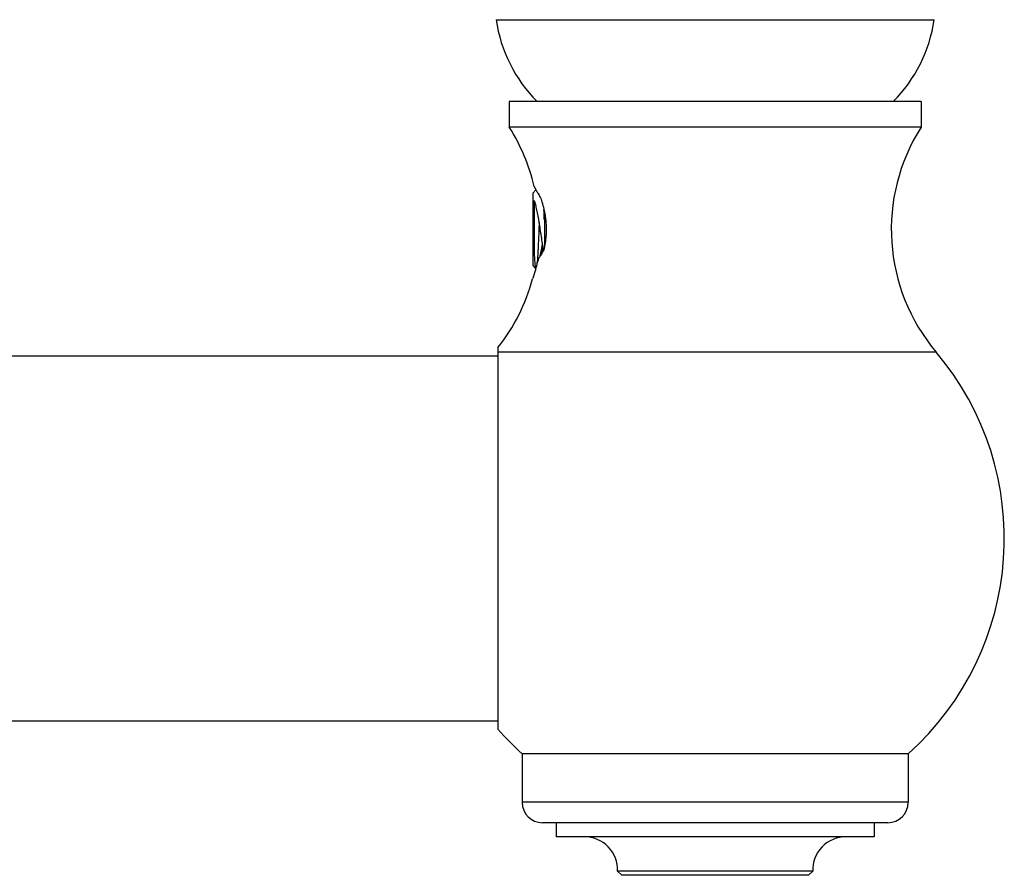
# Model space of a CAD drawing. Units: inches. Extents: x 6.6 to 39.6, y 15.7 to 19.
# Drawn here: x 36.9 to 38.6, y 15.7 to 17.2 of the extents above; entities that cross this region are included whole.
import ezdxf

# ---------------------------------------------------------------- set-up
doc = ezdxf.new("R2010")
doc.units = ezdxf.units.IN
doc.header["$LTSCALE"] = 2.574606
doc.header["$MEASUREMENT"] = 0
doc.layers.get('0').update_dxf_attribs({"linetype": 'CONTINUOUS'})

msp = doc.modelspace()

# ---------------------------------------------------------------- linework, layer by layer
at = {"color": 6, "linetype": 'CONTINUOUS'}
for p, q in [((37.7572, 17.2145), (38.5072, 17.2145)), ((37.7797, 17.0745), (37.7797, 17.0305)), ((38.4847, 17.0745), (38.4847, 17.0305)), ((38.4847, 17.0305), (37.7797, 17.0305)), ((37.8197, 16.9175), (37.8253, 16.9231)), ((37.8197, 16.9175), (37.8197, 16.7935)), ((37.8197, 16.7935), (37.8251, 16.788)), ((37.8251, 16.7877), (37.8202, 16.7719)), ((8.3782, 16.639), (37.7602, 16.639)), ((8.3782, 16.014), (37.7602, 16.014)), ((38.4627, 15.9575), (37.8017, 15.9575)), ((37.8017, 15.9575), (37.8017, 15.8745)), ((38.4627, 15.9575), (38.4627, 15.8745)), ((37.8602, 15.8395), (37.8602, 15.8155)), ((38.4042, 15.8395), (38.4042, 15.8155)), ((38.4042, 15.8155), (37.8602, 15.8155)), ((38.2992, 15.7565), (37.9651, 15.7565)), ((37.9722, 15.7495), (37.9651, 15.7565)), ((38.2922, 15.7495), (37.9722, 15.7495)), ((38.2992, 15.7565), (38.2922, 15.7495))]:
    msp.add_line(p, q, dxfattribs=at)
at = {"color": 7, "linetype": 'CONTINUOUS'}
for p, q in [((38.4847, 17.0745), (37.7797, 17.0745)), ((37.8228, 16.8128), (37.8228, 16.9046)), ((37.8309, 16.8672), (37.8304, 16.8555)), ((37.8397, 16.8722), (37.8397, 16.8252)), ((37.8399, 16.8722), (37.8397, 16.8695)), ((37.8202, 16.7719), (37.8194, 16.7706)), ((37.7602, 16.6529), (37.7602, 15.9994))]:
    msp.add_line(p, q, dxfattribs=at)
at = {"color": 9, "linetype": 'CONTINUOUS'}
for p, q in [((38.5105, 16.6452), (37.7602, 16.6452)), ((38.4627, 15.8745), (37.8017, 15.8745)), ((38.4277, 15.8395), (37.8367, 15.8395))]:
    msp.add_line(p, q, dxfattribs=at)
at = {"color": 6, "linetype": 'CONTINUOUS'}
for centre, radius, start, end in [((38.0045, 17.2506), 0.25, 188.3219, 224.8082), ((38.2598, 17.2506), 0.25, 315.1918, 351.6781), ((37.5047, 16.8554), 0.326, 13.0373, 32.4822), ((38.7597, 16.8554), 0.326, 147.5178, 220.1542), ((37.6046, 16.8626), 0.2341, 347.0122, 352.2887), ((37.5496, 16.8663), 0.2865, 344.0859, 346.3149), ((37.5047, 16.8554), 0.326, 321.6045, 344.9162), ((38.1322, 16.326), 0.495, 311.8875, 40.1542), ((38.1322, 16.326), 0.495, 221.2782, 228.1125), ((37.8367, 15.8745), 0.035, 180, 270), ((38.4277, 15.8745), 0.035, 270, 360), ((37.9081, 15.7585), 0.057, 358.0607, 90), ((38.3562, 15.7585), 0.057, 90, 181.9393)]:
    msp.add_arc(centre, radius, start, end, dxfattribs=at)
at = {"color": 7, "linetype": 'CONTINUOUS'}
for centre, radius, start, end in [((32.987, 16.6806), 4.8564, 2.2608, 2.4609), ((40.2464, 16.6912), 2.4133, 175.4773, 175.699), ((36.6167, 16.925), 1.2238, 354.8036, 355.5325), ((37.6515, 16.8631), 0.1879, 339.9015, 342.6694), ((37.6031, 16.8172), 0.2251, 354.3821, 355.2248)]:
    msp.add_arc(centre, radius, start, end, dxfattribs=at)
for points, knots in [([(37.8223, 16.9289), (37.8223, 16.9289), (37.8223, 16.9287), (37.8224, 16.9285), (37.8225, 16.9282), (37.8227, 16.9278), (37.8229, 16.9273), (37.8233, 16.9265), (37.8238, 16.9257), (37.8243, 16.9247), (37.8249, 16.9236), (37.8259, 16.9219), (37.8272, 16.9196), (37.8291, 16.9166), (37.8311, 16.9131), (37.8325, 16.9107), (37.8333, 16.9094)], [0, 0, 0, 0, 0.009073, 0.019637, 0.03171, 0.045303, 0.077056, 0.114894, 0.158784, 0.208665, 0.264392, 0.325795, 0.464924, 0.624636, 0.803481, 1, 1, 1, 1]), ([(37.8333, 16.9094), (37.8344, 16.9063), (37.8359, 16.9015), (37.8377, 16.8949), (37.839, 16.8896), (37.8402, 16.8842), (37.8411, 16.8786), (37.8419, 16.8728), (37.8425, 16.8669), (37.8428, 16.861), (37.8429, 16.856), (37.8428, 16.852), (37.8427, 16.848), (37.8424, 16.8431), (37.8418, 16.8372), (37.841, 16.8315), (37.84, 16.8259), (37.8392, 16.8222), (37.8388, 16.8204)], [0, 0, 0, 0, 0.109449, 0.167525, 0.227515, 0.289192, 0.352345, 0.416714, 0.482008, 0.547937, 0.614168, 0.647293, 0.680367, 0.746211, 0.811403, 0.875634, 0.938603, 1, 1, 1, 1]), ([(37.8383, 16.8194), (37.8377, 16.8234), (37.8365, 16.8313), (37.8347, 16.8434), (37.8328, 16.8554), (37.8313, 16.8653), (37.83, 16.8729), (37.829, 16.8784), (37.828, 16.8836), (37.827, 16.8885), (37.826, 16.8931), (37.8249, 16.8973), (37.824, 16.9006), (37.8233, 16.9029), (37.8229, 16.904), (37.8228, 16.9046)], [0, 0, 0, 0, 0.137996, 0.279512, 0.421143, 0.559234, 0.625762, 0.689967, 0.751363, 0.809471, 0.86382, 0.913964, 0.959492, 0.980398, 1, 1, 1, 1]), ([(37.8304, 16.8555), (37.8302, 16.8499), (37.8298, 16.8416), (37.8293, 16.8308), (37.8289, 16.8232), (37.8286, 16.816), (37.8282, 16.8096), (37.8278, 16.8038), (37.8275, 16.8001), (37.8274, 16.7985)], [0, 0, 0, 0, 0.294582, 0.435583, 0.569702, 0.694983, 0.809581, 0.911774, 1, 1, 1, 1]), ([(37.8252, 16.7881), (37.8252, 16.7882), (37.8251, 16.7883), (37.825, 16.7887), (37.8249, 16.7892), (37.8247, 16.79), (37.8246, 16.7909), (37.8244, 16.792), (37.8243, 16.7932), (37.8241, 16.7946), (37.8239, 16.7967), (37.8237, 16.7997), (37.8234, 16.8036), (37.8231, 16.808), (37.8229, 16.8111), (37.8228, 16.8128)], [0, 0, 0, 0, 0.009187, 0.019852, 0.045668, 0.077492, 0.115307, 0.159073, 0.208714, 0.264137, 0.325239, 0.463935, 0.623608, 0.802887, 1, 1, 1, 1]), ([(37.8388, 16.8204), (37.8381, 16.8191), (37.8367, 16.8166), (37.8346, 16.8131), (37.8327, 16.81), (37.8314, 16.808), (37.8308, 16.8071)], [0, 0, 0, 0, 0.28999, 0.554742, 0.792286, 1, 1, 1, 1])]:
    msp.add_open_spline(points, degree=3, knots=knots, dxfattribs=at)
at = {"color": 6, "linetype": 'CONTINUOUS'}
msp.add_open_spline([(37.8251, 16.7878), (37.8251, 16.7877), (37.8251, 16.7877), (37.8251, 16.7877)], degree=3, dxfattribs=at)

doc.saveas('drawing.dxf')
